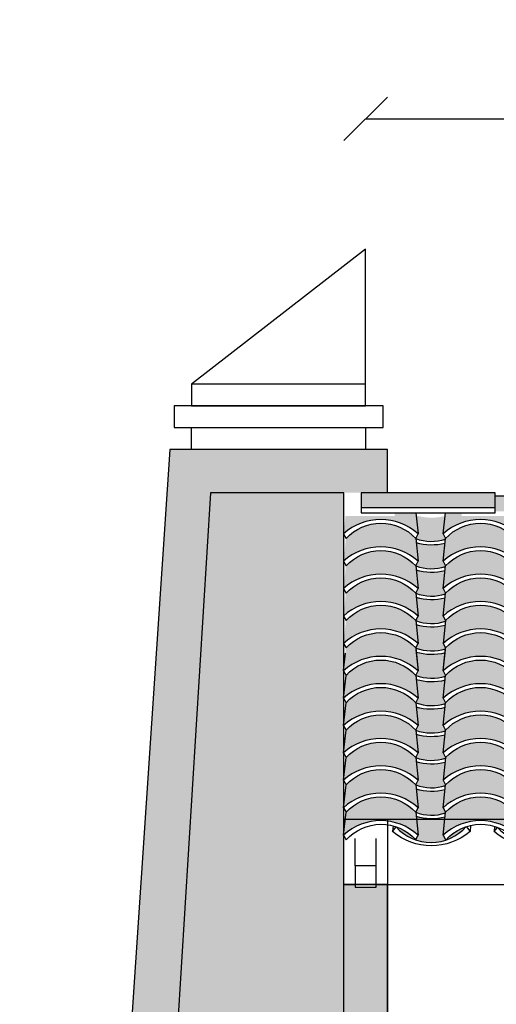
# Model space of a CAD drawing. Units: millimetres. Extents: x 648 to 883, y 377 to 426.
# Drawn here: x 653 to 654, y 400 to 402 of the extents above; entities that cross this region are included whole.
import ezdxf

# ---------------------------------------------------------------- set-up
doc = ezdxf.new("R2010")
doc.units = ezdxf.units.MM
doc.header["$LTSCALE"] = 0.01
for name, color, linetype in [('1', 1, 'Continuous'), ('4', 4, 'Continuous'), ('FINO', 8, 'Continuous')]:
    doc.layers.add(name, color=color, linetype=linetype)
doc.styles.add('jedv01', font='romans.shx')
doc.dimstyles.new('1.100', dxfattribs={"dimtxt": 0.15, "dimasz": 0.1, "dimexe": 0.175, "dimexo": 0.25, "dimgap": 0.04, "dimtad": 1, "dimrnd": 0.01, "dimzin": 4, "dimtxsty": 'jedv01', "dimblk": 'OBLIQUE', "dimcen": 0, "dimse1": 1, "dimse2": 1, "dimclre": 1, "dimazin": 0, "dimtfac": 1, "dimtix": 1, "dimtmove": 1, "dimatfit": 0, "dimldrblk": 'OBLIQUE', "dimfxl": 0, "dimarcsym": 0})

# ---------------------------------------------------------------- blocks, each defined once
blk = doc.blocks.new('_Oblique')
at = {"color": 0, "linetype": 'ByBlock', "lineweight": -2}
blk.add_line((-0.5, -0.5), (0.5, 0.5), dxfattribs=at)
blk = doc.blocks.new('*D468')
at = {"layer": '4', "color": 0, "linetype": 'ByBlock', "lineweight": -2}
blk.add_line((653.7262, 401.7845), (661.8262, 401.7845), dxfattribs=at)
at = {"layer": 'Defpoints', "color": 0, "linetype": 'ByBlock'}
for p in [(661.8262, 401.7845), (653.7262, 400.0192), (661.8262, 400.0248)]:
    blk.add_point(p, dxfattribs=at)
at = {"layer": '4', "color": 0, "linetype": 'ByBlock', "lineweight": -2, "xscale": 0.1, "yscale": 0.1, "zscale": 0.1, "rotation": 180}
blk.add_blockref('_Oblique', (653.7262, 401.7845), dxfattribs=at)
at = {"layer": '4', "color": 0, "linetype": 'ByBlock', "lineweight": -2, "xscale": 0.1, "yscale": 0.1, "zscale": 0.1}
blk.add_blockref('_Oblique', (661.8262, 401.7845), dxfattribs=at)
at = {"layer": '4', "color": 0, "linetype": 'ByBlock', "insert": (657.7762, 401.9138), "char_height": 0.15, "attachment_point": 5, "style": 'jedv01'}
blk.add_mtext('8,10', dxfattribs=at)
blk = doc.blocks.new('*D475')
at = {"layer": '4', "color": 0, "linetype": 'ByBlock', "lineweight": -2}
blk.add_line((652.7744, 400.0248), (652.7744, 396.2258), dxfattribs=at)
at = {"layer": 'Defpoints', "color": 0, "linetype": 'ByBlock'}
for p in [(658.0392, 400.0248), (652.7744, 396.2258), (658.1686, 396.2258)]:
    blk.add_point(p, dxfattribs=at)
at = {"layer": '4', "color": 0, "linetype": 'ByBlock', "lineweight": -2, "xscale": 0.1, "yscale": 0.1, "zscale": 0.1}
for p, rotation in [((652.7744, 400.0248), 90), ((652.7744, 396.2258), 270)]:
    blk.add_blockref('_Oblique', p, dxfattribs=dict(at, rotation=rotation))
at = {"layer": '4', "color": 0, "linetype": 'ByBlock', "insert": (652.6451, 398.1253), "char_height": 0.15, "attachment_point": 5, "rotation": 90, "style": 'jedv01'}
blk.add_mtext('3,80', dxfattribs=at)
blk = doc.blocks.new('*D478')
at = {"layer": '4', "color": 0, "linetype": 'ByBlock', "lineweight": -2}
blk.add_line((651.1509, 401.0248), (651.1509, 396.1748), dxfattribs=at)
at = {"layer": 'Defpoints', "color": 0, "linetype": 'ByBlock'}
for p in [(653.4262, 401.0248), (651.1509, 396.1748), (653.4262, 396.1748)]:
    blk.add_point(p, dxfattribs=at)
at = {"layer": '4', "color": 0, "linetype": 'ByBlock', "lineweight": -2, "xscale": 0.1, "yscale": 0.1, "zscale": 0.1}
for p, rotation in [((651.1509, 401.0248), 90), ((651.1509, 396.1748), 270)]:
    blk.add_blockref('_Oblique', p, dxfattribs=dict(at, rotation=rotation))
at = {"layer": '4', "color": 0, "linetype": 'ByBlock', "insert": (651.0216, 398.5998), "char_height": 0.15, "attachment_point": 5, "rotation": 90, "style": 'jedv01'}
blk.add_mtext('4,85', dxfattribs=at)

msp = doc.modelspace()

# ---------------------------------------------------------------- hatches: boundary and pattern name
at = {"layer": '1', "linetype": 'ByBlock'}
for points in [[(653.716, 400.9254), (653.716, 400.8903), (654.0239, 400.8903), (654.0239, 400.9254)], [(654.1779, 400.8826), (654.1779, 400.9177), (654.0239, 400.9177), (654.0239, 400.8826)], [(653.8416, 400.8792), (653.793, 400.8792), (653.793, 400.8715), (653.6799, 400.8715), (653.6753, 400.8307, -0.387598), (653.8465, 400.8307)], [(653.8465, 400.7678), (653.8412, 400.8201, -0.000326), (653.8411, 400.8201, 0.000264), (653.8412, 400.8201), (653.8412, 400.8201, 0.44065), (653.6811, 400.8201), (653.6753, 400.7678, -0.387598)], [(653.8413, 400.7571, 0.441202), (653.6812, 400.7572), (653.6812, 400.7572, -0.00061), (653.681, 400.7572), (653.6799, 400.7472, 0.000021), (653.6799, 400.7472, -0.000021), (653.6799, 400.7472), (653.6753, 400.7049, -0.387598), (653.8465, 400.7049)], [(653.9087, 400.746, -0.133128), (653.8423, 400.7472), (653.8466, 400.7049), (653.8413, 400.6943, 0.191659), (653.9097, 400.6943), (653.9041, 400.7049, -0.000156), (653.9042, 400.7049)], [(653.681, 400.6943), (653.681, 400.6942), (653.681, 400.6942), (653.681, 400.6942), (653.6799, 400.6843, 0.000021), (653.6799, 400.6843, -0.000021), (653.6799, 400.6843), (653.6753, 400.642, -0.387598), (653.8465, 400.642), (653.8413, 400.6943, 0.440029)], [(653.681, 400.6314), (653.681, 400.6313), (653.681, 400.6313), (653.681, 400.6313), (653.6799, 400.6213, 0.000021), (653.6799, 400.6213, -0.000021), (653.6799, 400.6213), (653.6753, 400.579, -0.387598), (653.8465, 400.579), (653.8413, 400.6314, 0.440029)], [(653.6809, 400.5682), (653.6799, 400.5584, 0.000021), (653.6799, 400.5584, -0.000021), (653.6799, 400.5584), (653.6753, 400.5161, -0.387598), (653.8465, 400.5161), (653.8413, 400.5684, 0.442338)], [(653.8416, 400.5646), (653.793, 400.5646), (653.793, 400.5569), (653.6799, 400.5569), (653.6753, 400.5161, -0.387598), (653.8465, 400.5161)], [(653.8465, 400.4532), (653.8412, 400.5055, -0.000326), (653.8411, 400.5056, 0.000264), (653.8412, 400.5055), (653.8412, 400.5056, 0.44065), (653.6811, 400.5056), (653.6753, 400.4532, -0.387598)], [(653.681, 400.5056), (653.681, 400.5055), (653.681, 400.5055), (653.681, 400.5055), (653.6799, 400.4955, 0.000021), (653.6799, 400.4955, -0.000021), (653.6799, 400.4955), (653.6753, 400.4532, -0.387598), (653.8465, 400.4532), (653.8413, 400.5056, 0.440029)], [(653.8413, 400.4426, 0.441202), (653.6812, 400.4427), (653.6812, 400.4427, -0.00061), (653.681, 400.4426), (653.6799, 400.4326, 0.000021), (653.6799, 400.4326, -0.000021), (653.6799, 400.4326), (653.6753, 400.3903, -0.387598), (653.8465, 400.3903)], [(653.9087, 400.4314, -0.133128), (653.8423, 400.4327), (653.8466, 400.3903), (653.8413, 400.3797, 0.191659), (653.9097, 400.3797), (653.9041, 400.3903, -0.000156), (653.9042, 400.3904)], [(653.681, 400.3797), (653.681, 400.3797), (653.681, 400.3797), (653.681, 400.3797), (653.6799, 400.3697, 0.000021), (653.6799, 400.3697, -0.000021), (653.6799, 400.3697), (653.6753, 400.3274, -0.387598), (653.8465, 400.3274), (653.8413, 400.3797, 0.440029)], [(653.681, 400.3168), (653.681, 400.3168), (653.681, 400.3168), (653.681, 400.3168), (653.6799, 400.3068, 0.000021), (653.6799, 400.3068, -0.000021), (653.6799, 400.3068), (653.6753, 400.2645, -0.387598), (653.8465, 400.2645), (653.8413, 400.3168, 0.440029)], [(653.6809, 400.2536), (653.6799, 400.2439, 0.000021), (653.6799, 400.2439, -0.000021), (653.6799, 400.2439), (653.6753, 400.2016, -0.387598), (653.8465, 400.2016), (653.8413, 400.2538, 0.442338)], [(653.681, 400.191), (653.681, 400.1909), (653.681, 400.1909), (653.681, 400.1909), (653.6799, 400.1809, 0.000021), (653.6799, 400.181, -0.000021), (653.6799, 400.1809), (653.6753, 400.1386, -0.387598), (653.8465, 400.1386), (653.8413, 400.191, 0.440029)], [(653.9085, 400.1797, -0.13257), (653.8423, 400.1811), (653.8466, 400.1386), (653.8413, 400.1281, 0.127063), (653.7955, 400.1578, 0.451227), (653.9574, 400.1584, 0.132242), (653.9097, 400.1281), (653.9041, 400.1386, -0.000013), (653.9041, 400.1386)]]:
    msp.add_hatch(color=30, dxfattribs=at).paths.add_polyline_path(points)
h = msp.add_hatch(color=30, dxfattribs=at)
h.paths.add_polyline_path([(654.071, 400.8715), (653.9469, 400.8715), (653.9469, 400.8792), (653.9095, 400.8792), (653.9041, 400.8307, -0.387598), (654.0753, 400.8307)])
h.paths.add_polyline_path([(654.0698, 400.8203, 0.440319), (653.9099, 400.8201), (653.9041, 400.7678, -0.387598), (654.0753, 400.7678)])
h.paths.add_polyline_path([(654.0699, 400.7572, 0.440599), (653.9098, 400.7572), (653.9041, 400.7049, -0.387598), (654.0753, 400.7049)])
h.paths.add_polyline_path([(653.9099, 400.6943), (653.9041, 400.642, -0.387598), (654.0753, 400.642), (654.0698, 400.6945, 0.440319)])
h.paths.add_polyline_path([(653.9099, 400.6314), (653.9041, 400.579, -0.387598), (654.0753, 400.579), (654.0698, 400.6315, 0.440319)])
h.paths.add_polyline_path([(653.9098, 400.5685), (653.9041, 400.5161, -0.387598), (654.0753, 400.5161), (654.0699, 400.5685, 0.440599)])
h.paths.add_polyline_path([(653.9099, 400.5056), (653.9041, 400.4532, -0.387598), (654.0753, 400.4532), (654.0698, 400.5057, 0.440319)])
h = msp.add_hatch(color=30, dxfattribs=at)
h.paths.add_polyline_path([(653.9085, 400.8715), (653.9074, 400.8715, -0.118139), (653.8482, 400.8715), (653.8425, 400.8715), (653.8466, 400.8307), (653.8413, 400.8201, 0.191659), (653.9097, 400.8201), (653.9041, 400.8307, -0.000155), (653.9042, 400.8307)])
h.paths.add_polyline_path([(653.9085, 400.8088, -0.132584), (653.8423, 400.8101), (653.8466, 400.7678), (653.8413, 400.7572, 0.190735), (653.91, 400.7572), (653.9041, 400.7678, -0.000155), (653.9042, 400.7678)])
h.paths.add_polyline_path([(653.9085, 400.683, -0.132584), (653.8423, 400.6843), (653.8466, 400.642), (653.8413, 400.6314, 0.191665), (653.9097, 400.6314), (653.9041, 400.642, -0.000155), (653.9042, 400.642)])
h.paths.add_polyline_path([(653.9085, 400.6201, -0.132584), (653.8423, 400.6214), (653.8466, 400.579), (653.8413, 400.5685, 0.190845), (653.91, 400.5685), (653.9041, 400.579, -0.000155), (653.9042, 400.5791)])
h.paths.add_polyline_path([(653.9087, 400.5572, -0.133104), (653.8423, 400.5585), (653.8466, 400.5161), (653.8413, 400.5056, 0.191659), (653.9097, 400.5056), (653.9041, 400.5161)])
h = msp.add_hatch(color=30, dxfattribs=at)
h.paths.add_polyline_path([(653.9085, 400.5569), (653.9074, 400.5569, -0.118139), (653.8482, 400.5569), (653.8425, 400.5569), (653.8466, 400.5161), (653.8413, 400.5056, 0.191659), (653.9097, 400.5056), (653.9041, 400.5161, -0.000155), (653.9042, 400.5162)])
h.paths.add_polyline_path([(653.9085, 400.4943, -0.132584), (653.8423, 400.4956), (653.8466, 400.4532), (653.8413, 400.4427, 0.190735), (653.91, 400.4427), (653.9041, 400.4532, -0.000155), (653.9042, 400.4533)])
h.paths.add_polyline_path([(653.9085, 400.3685, -0.132584), (653.8423, 400.3697), (653.8466, 400.3274), (653.8413, 400.3168, 0.191665), (653.9097, 400.3168), (653.9041, 400.3274, -0.000155), (653.9042, 400.3274)])
h.paths.add_polyline_path([(653.9085, 400.3055, -0.132584), (653.8423, 400.3068), (653.8466, 400.2645), (653.8413, 400.2539, 0.190845), (653.91, 400.2539), (653.9041, 400.2645, -0.000155), (653.9042, 400.2645)])
h.paths.add_polyline_path([(653.9087, 400.2427, -0.133104), (653.8423, 400.2439), (653.8466, 400.2016), (653.8413, 400.191, 0.191659), (653.9097, 400.191), (653.9041, 400.2016)])
h = msp.add_hatch(color=30, dxfattribs=at)
h.paths.add_polyline_path([(654.071, 400.5569), (653.9469, 400.5569), (653.9469, 400.5646), (653.9095, 400.5646), (653.9041, 400.5161, -0.387598), (654.0753, 400.5161)])
h.paths.add_polyline_path([(654.0698, 400.5057, 0.440319), (653.9099, 400.5056), (653.9041, 400.4532, -0.387598), (654.0753, 400.4532)])
h.paths.add_polyline_path([(654.0699, 400.4427, 0.440599), (653.9098, 400.4427), (653.9041, 400.3903, -0.387598), (654.0753, 400.3903)])
h.paths.add_polyline_path([(653.9099, 400.3797), (653.9041, 400.3274, -0.387598), (654.0753, 400.3274), (654.0698, 400.3799, 0.440319)])
h.paths.add_polyline_path([(653.9099, 400.3168), (653.9041, 400.2645, -0.387598), (654.0753, 400.2645), (654.0698, 400.317, 0.440319)])
h.paths.add_polyline_path([(653.9098, 400.2539), (653.9041, 400.2016, -0.387598), (654.0753, 400.2016), (654.0699, 400.2539, 0.440599)])
h.paths.add_polyline_path([(653.9099, 400.191), (653.9041, 400.1386, -0.387598), (654.0753, 400.1386), (654.0698, 400.1912, 0.440319)])
at = {"layer": '4', "linetype": 'ByBlock'}
h = msp.add_hatch(dxfattribs=at)
h.set_pattern_fill('AR-BRELM', color=30, scale=0.001, style=0)
h.set_pattern_definition([(180, (2186.41821, 222.13753), (0, 0.135484), [0.193675, -0.009525]), (180, (2186.41821, 222.19468), (0, 0.135484), [0.193675, -0.009525]), (180, (2186.36741, 222.20527), (0, 0.135484), [0.092075, -0.009525]), (180, (2186.36741, 222.26242), (0, 0.135484), [0.092075, -0.009525]), (90, (2186.41821, 222.13753), (0.2032, 1e-17), [0.05715, -0.0783336]), (90, (2186.42774, 222.13753), (0.2032, 1e-17), [0.05715, -0.0783336]), (90, (2186.36741, 222.20527), (0.1016, 6e-18), [0.05715, -0.0783336]), (90, (2186.37694, 222.20527), (0.1016, 6e-18), [0.05715, -0.0783336])])
h.paths.add_polyline_path([(653.2762, 401.0248), (653.7762, 401.0248), (653.7762, 400.9254), (653.6762, 400.9254), (653.6762, 400.0248), (653.7022, 400.0248), (653.7022, 400.0192), (653.7502, 400.0192), (653.7502, 400.0248), (653.7762, 400.0248), (653.7762, 399.3248), (653.1191, 398.6677)])
h.paths.add_polyline_path([(653.0275, 397.2932), (653.7762, 398.042), (653.7762, 396.1748), (652.9762, 396.1748)])

# ---------------------------------------------------------------- linework, layer by layer
at = {"layer": '1', "color": 32, "linetype": 'ByBlock'}
for p, q in [((654.0239, 400.8903), (653.716, 400.8903)), ((653.8416, 400.8792), (653.8465, 400.8307)), ((653.9041, 400.8307), (653.9095, 400.8792)), ((653.8412, 400.8201), (653.8465, 400.7678)), ((653.9041, 400.7678), (653.9099, 400.8201)), ((653.8412, 400.7572), (653.8465, 400.7049)), ((653.9041, 400.7049), (653.9098, 400.7572)), ((653.8412, 400.6943), (653.8465, 400.642)), ((653.9041, 400.642), (653.9099, 400.6943)), ((653.8412, 400.6314), (653.8465, 400.579)), ((653.9099, 400.6314), (653.9041, 400.579)), ((653.6753, 400.5161), (653.6799, 400.5569)), ((653.8412, 400.5685), (653.8465, 400.5161)), ((653.8416, 400.5646), (653.8465, 400.5161)), ((653.9041, 400.5161), (653.9098, 400.5685)), ((653.9041, 400.5161), (653.9095, 400.5646)), ((653.6753, 400.4532), (653.6811, 400.5056)), ((653.8412, 400.5056), (653.8465, 400.4532)), ((653.9041, 400.4532), (653.9099, 400.5056)), ((653.6753, 400.3903), (653.6811, 400.4427)), ((653.8412, 400.4427), (653.8465, 400.3903)), ((653.9041, 400.3903), (653.9098, 400.4427)), ((653.6753, 400.3274), (653.6811, 400.3797)), ((653.8412, 400.3797), (653.8465, 400.3274)), ((653.9041, 400.3274), (653.9099, 400.3797)), ((653.6753, 400.2645), (653.6811, 400.3168)), ((653.8412, 400.3168), (653.8465, 400.2645)), ((653.9099, 400.3168), (653.9041, 400.2645)), ((653.6753, 400.2016), (653.6811, 400.2539)), ((653.8412, 400.2539), (653.8465, 400.2016)), ((653.9041, 400.2016), (653.9098, 400.2539)), ((653.6753, 400.1386), (653.6811, 400.191)), ((653.8412, 400.191), (653.8465, 400.1386)), ((653.9041, 400.1386), (653.9099, 400.191)), ((653.7894, 400.1596), (653.788, 400.1472)), ((653.9674, 400.161), (653.9659, 400.1472)), ((654.0224, 400.1585), (654.0211, 400.1472))]:
    msp.add_line(p, q, dxfattribs=at)
for points in [[(654.0239, 400.9254), (653.716, 400.9254), (653.716, 400.8792), (654.0239, 400.8792), (654.0239, 400.9254)], [(654.1779, 400.9177), (654.0238, 400.9177)]]:
    msp.add_lwpolyline(points, dxfattribs=at)
for points in [[(653.6753, 400.8307), (653.6811, 400.8201, -0.44065), (653.8412, 400.8201), (653.8465, 400.8307, 0.387598)], [(653.9041, 400.8307), (653.9099, 400.8201, -0.440889), (654.0699, 400.8201), (654.0753, 400.8307, 0.387598)], [(653.6753, 400.7678), (653.6812, 400.7572, -0.440889), (653.8412, 400.7572), (653.8465, 400.7678, 0.387598)], [(653.9041, 400.7678), (653.9098, 400.7572, -0.440599), (654.0699, 400.7572), (654.0753, 400.7678, 0.387598)], [(653.6753, 400.7049), (653.6811, 400.6943, -0.44065), (653.8412, 400.6943), (653.8465, 400.7049, 0.387598)], [(653.9041, 400.7049), (653.9099, 400.6943, -0.440889), (654.0699, 400.6943), (654.0753, 400.7049, 0.387598)], [(653.6753, 400.642), (653.6811, 400.6314, -0.44065), (653.8412, 400.6314), (653.8465, 400.642, 0.387598)], [(653.9041, 400.642), (653.9099, 400.6314, -0.440889), (654.0699, 400.6314), (654.0753, 400.642, 0.387598)], [(653.6753, 400.579), (653.6812, 400.5685, -0.440889), (653.8412, 400.5685), (653.8465, 400.579, 0.387598)], [(653.9041, 400.579), (653.9098, 400.5685, -0.440599), (654.0699, 400.5685), (654.0753, 400.579, 0.387598)], [(653.6753, 400.5161), (653.6811, 400.5056, -0.44065), (653.8412, 400.5056), (653.8465, 400.5161, 0.387598)], [(653.6753, 400.5161), (653.6811, 400.5056, -0.44065), (653.8412, 400.5056), (653.8465, 400.5161, 0.387598)], [(653.9041, 400.5161), (653.9099, 400.5056, -0.440889), (654.0699, 400.5056), (654.0753, 400.5161, 0.387598)], [(653.9041, 400.5161), (653.9099, 400.5056, -0.440889), (654.0699, 400.5056), (654.0753, 400.5161, 0.387598)], [(653.6753, 400.4532), (653.6812, 400.4427, -0.440889), (653.8412, 400.4427), (653.8465, 400.4532, 0.387598)], [(653.9041, 400.4532), (653.9098, 400.4427, -0.440599), (654.0699, 400.4427), (654.0753, 400.4532, 0.387598)], [(653.6753, 400.3903), (653.6811, 400.3797, -0.44065), (653.8412, 400.3797), (653.8465, 400.3903, 0.387598)], [(653.9041, 400.3903), (653.9099, 400.3797, -0.440889), (654.0699, 400.3797), (654.0753, 400.3903, 0.387598)], [(653.6753, 400.3274), (653.6811, 400.3168, -0.44065), (653.8412, 400.3168), (653.8465, 400.3274, 0.387598)], [(653.9041, 400.3274), (653.9099, 400.3168, -0.440889), (654.0699, 400.3168), (654.0753, 400.3274, 0.387598)], [(653.6753, 400.2645), (653.6812, 400.2539, -0.440889), (653.8412, 400.2539), (653.8465, 400.2645, 0.387598)], [(653.9041, 400.2645), (653.9098, 400.2539, -0.440599), (654.0699, 400.2539), (654.0753, 400.2645, 0.387598)], [(653.6753, 400.2016), (653.6811, 400.191, -0.44065), (653.8412, 400.191), (653.8465, 400.2016, 0.387598)], [(653.9041, 400.2016), (653.9099, 400.191, -0.440889), (654.0699, 400.191), (654.0753, 400.2016, 0.387598)], [(653.6753, 400.1386), (653.6811, 400.1274, -0.444914), (653.8412, 400.1281), (653.8465, 400.1386, 0.387598)], [(653.9041, 400.1386), (653.9101, 400.127, -0.443786), (654.07, 400.1288), (654.0753, 400.1386, 0.387598)], [(653.788, 400.1472), (653.7962, 400.1576, 0.451642), (653.9574, 400.1583), (653.9659, 400.1472, -0.374012)], [(654.0211, 400.1472), (654.0288, 400.1563, 0.442338), (654.1905, 400.1583), (654.199, 400.1472, -0.374012)]]:
    msp.add_lwpolyline(points, format="xyb", close=True, dxfattribs=at)
for points in [[(653.8411, 400.8201, 0.167906), (653.9098, 400.8186, 0.167906)], [(653.9087, 400.8089, -0.13332), (653.8421, 400.8102)], [(653.8412, 400.7572, 0.167299), (653.9097, 400.7556, 0.167299)], [(653.9086, 400.746, -0.132929), (653.8422, 400.7472)], [(653.8411, 400.6943, 0.167906), (653.9098, 400.6927, 0.167906)], [(653.9087, 400.6831, -0.13332), (653.8421, 400.6843)], [(653.8411, 400.6314, 0.167906), (653.9098, 400.6298, 0.167906)], [(653.9087, 400.6202, -0.13332), (653.8421, 400.6214)], [(653.8412, 400.5684, 0.167299), (653.9097, 400.5669, 0.167299)], [(653.9086, 400.5572, -0.132929), (653.8422, 400.5585)], [(653.8411, 400.5056, 0.167906), (653.9098, 400.504, 0.167906)], [(653.8411, 400.5056, 0.167906), (653.9098, 400.504, 0.167906)], [(653.9087, 400.4943, -0.13332), (653.8421, 400.4956)], [(653.8412, 400.4426, 0.167299), (653.9097, 400.441, 0.167299)], [(653.9086, 400.4314, -0.132929), (653.8422, 400.4327)], [(653.8411, 400.3797, 0.167906), (653.9098, 400.3782, 0.167906)], [(653.9087, 400.3685, -0.13332), (653.8421, 400.3698)], [(653.8411, 400.3168, 0.167906), (653.9098, 400.3152, 0.167906)], [(653.9087, 400.3056, -0.13332), (653.8421, 400.3069)], [(653.8412, 400.2539, 0.167299), (653.9097, 400.2523, 0.167299)], [(653.9086, 400.2427, -0.132929), (653.8422, 400.2439)], [(653.8411, 400.191, 0.167906), (653.9098, 400.1894, 0.167906)], [(653.9087, 400.1798, -0.13332), (653.8421, 400.181)]]:
    msp.add_lwpolyline(points, format="xyb", dxfattribs=at)
at = {"layer": '4', "color": 252, "linetype": 'ByBlock'}
for p, q in [((653.3698, 400.9248), (653.0831, 396.2748)), ((653.6762, 400.9248), (653.3698, 400.9248)), ((653.6762, 396.2748), (653.6762, 400.9248))]:
    msp.add_line(p, q, dxfattribs=at)
at = {"layer": '4', "linetype": 'ByBlock'}
msp.add_line((653.6762, 400.1748), (661.8762, 400.1748), dxfattribs=at)
at = {"layer": '4', "color": 32, "linetype": 'ByBlock'}
for p, q in [((653.905, 400.1748), (661.8762, 400.1748)), ((653.6762, 400.0248), (661.8762, 400.0248)), ((653.7762, 400.0248), (653.7762, 399.3248))]:
    msp.add_line(p, q, dxfattribs=at)
for points in [[(653.7262, 401.1748), (653.7262, 401.4846), (653.3262, 401.1748)], [(653.7762, 400.9254), (653.7762, 401.0248), (653.2762, 401.0248), (653.1191, 398.6677), (653.7762, 399.3248), (653.7762, 400.0248)]]:
    msp.add_lwpolyline(points, dxfattribs=at)
for points in [[(653.5262, 401.1748), (653.3262, 401.1748), (653.3262, 401.1248), (653.5262, 401.1248), (653.7262, 401.1248), (653.7262, 401.1748)], [(653.5262, 401.1248), (653.2862, 401.1248), (653.2862, 401.0748), (653.5262, 401.0748), (653.7662, 401.0748), (653.7662, 401.1248)], [(653.5262, 401.0248), (653.3262, 401.0248), (653.3262, 401.0748), (653.5262, 401.0748), (653.7262, 401.0748), (653.7262, 401.0248)]]:
    msp.add_lwpolyline(points, close=True, dxfattribs=at)
at = {"layer": '4', "color": 252, "linetype": 'ByBlock'}
msp.add_lwpolyline([(653.6762, 400.1748), (653.7762, 400.1748), (653.7762, 400.0248), (653.6762, 400.0248)], close=True, dxfattribs=at)
at = {"layer": 'FINO', "linetype": 'ByBlock'}
for p, q in [((653.7022, 400.0681), (653.7022, 400.1308)), ((653.7502, 400.0681), (653.7502, 400.1308))]:
    msp.add_line(p, q, dxfattribs=at)
msp.add_lwpolyline([(653.7022, 400.0192), (653.7502, 400.0192), (653.7502, 400.0681), (653.7022, 400.0681)], close=True, dxfattribs=at)

# ---------------------------------------------------------------- dimensions: what is measured, and where the dimension line sits
at = {"layer": '4', "color": 32, "linetype": 'ByBlock'}
dim = msp.add_linear_dim(base=(661.8262, 401.7845), p1=(653.7262, 400.0192), p2=(661.8262, 400.0248), dimstyle='1.100', dxfattribs=at)
dim.commit()
dim.dimension.update_dxf_attribs({"geometry": '*D468', "text_midpoint": (657.7762, 401.9138)})
for base, p1, p2, picture, middle in [((651.1509, 396.1748), (653.4262, 401.0248), (653.4262, 396.1748), '*D478', (651.0216, 398.5998)), ((652.7744, 396.2258), (658.0392, 400.0248), (658.1686, 396.2258), '*D475', (652.6451, 398.1253))]:
    dim = msp.add_linear_dim(base=base, p1=p1, p2=p2, angle=90, dimstyle='1.100', dxfattribs=at)
    dim.commit()
    dim.dimension.update_dxf_attribs({"geometry": picture, "text_midpoint": middle})

doc.saveas('drawing.dxf')
